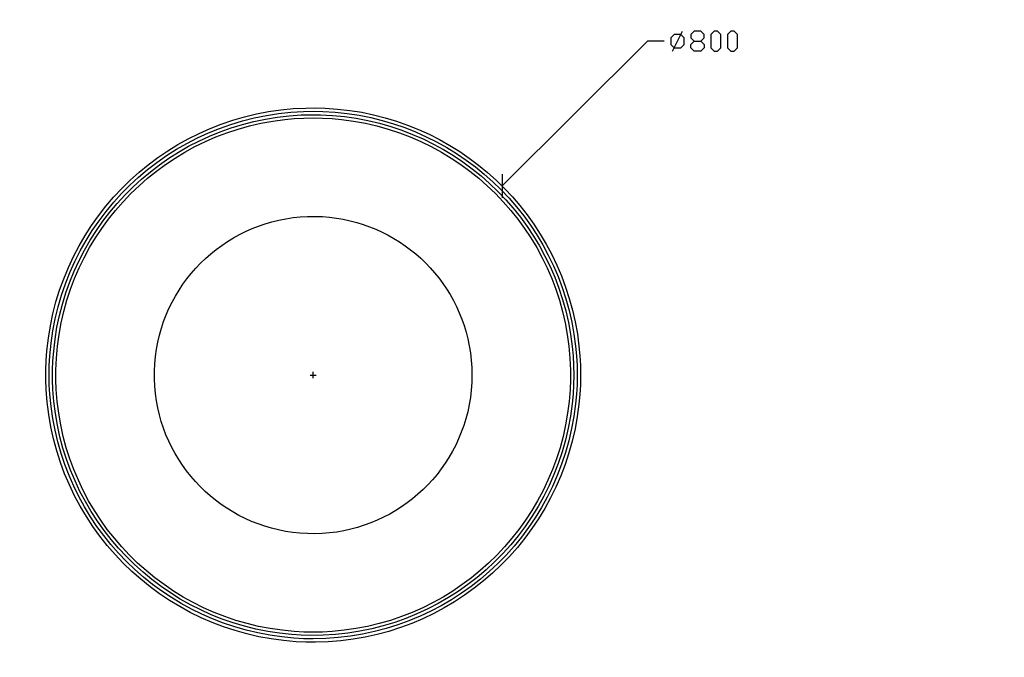
# Model space of a CAD drawing. Units: millimetres. Extents: x -185 to 205, y -143 to 145.
# Drawn here: x -32 to 115, y -48 to 47 of the extents above; entities that cross this region are included whole.
import ezdxf

# ---------------------------------------------------------------- set-up
doc = ezdxf.new("R2010")
doc.units = ezdxf.units.MM
doc.header["$MEASUREMENT"] = 0
doc.layers.add('Camada 1', color=7, linetype='Continuous')

msp = doc.modelspace()

# ---------------------------------------------------------------- linework, layer by layer
at = {"layer": 'Camada 1', "lineweight": 9}
for points in [[(-185.0079, 143.5453), (-185.0079, 143.5453), (-185.0079, -143.4747), (-185.0079, -143.4747), (-185.0079, -143.4747), (-185.0079, -143.4747), (22.1291, -143.4747), (22.1291, -143.4747)], [(205.0091, -130.5631), (205.0091, -130.5631), (205.0091, 143.5453), (205.0091, 143.5453), (205.0091, 143.5453), (205.0091, 143.5453), (-185.0079, 143.5453), (-185.0079, 143.5453)]]:
    msp.add_open_spline(points, degree=3, knots=[0, 0, 0, 0, 0.33333333, 0.33333333, 0.33333333, 0.33333333, 1, 1, 1, 1], dxfattribs=at)
at = {"layer": 'Camada 1', "lineweight": 25}
for points in [[(65.7536, 42.6649), (65.7536, 42.6649), (67.2564, 45.6706), (67.2564, 45.6706)], [(40.3112, 24.2499), (40.3112, 24.2499), (40.3112, 20.7151), (40.3112, 20.7151)], [(11.5881, -5.8067), (11.5881, -5.8067), (12.4771, -5.8067), (12.4771, -5.8067)], [(12.0326, -6.2512), (12.0326, -6.2512), (12.0326, -5.3411), (12.0326, -5.3411)]]:
    msp.add_open_spline(points, degree=3, dxfattribs=at)
for points, knots in [([(69.0132, 42.6649), (69.0132, 42.6649), (68.5052, 43.1729), (68.5052, 43.1729), (68.5052, 43.1729), (68.5052, 43.1729), (68.5052, 43.6598), (68.5052, 43.6598), (68.5052, 43.6598), (68.5052, 43.6598), (69.0132, 44.1678), (69.0132, 44.1678), (69.0132, 44.1678), (69.0132, 44.1678), (70.0081, 44.1678), (70.0081, 44.1678), (70.0081, 44.1678), (70.0081, 44.1678), (70.4949, 44.6758), (70.4949, 44.6758), (70.4949, 44.6758), (70.4949, 44.6758), (70.4949, 45.1626), (70.4949, 45.1626), (70.4949, 45.1626), (70.4949, 45.1626), (70.0081, 45.6706), (70.0081, 45.6706), (70.0081, 45.6706), (70.0081, 45.6706), (69.0132, 45.6706), (69.0132, 45.6706), (69.0132, 45.6706), (69.0132, 45.6706), (68.5052, 45.1626), (68.5052, 45.1626), (68.5052, 45.1626), (68.5052, 45.1626), (68.5052, 44.6758), (68.5052, 44.6758), (68.5052, 44.6758), (68.5052, 44.6758), (69.0132, 44.1678), (69.0132, 44.1678)], [0, 0, 0, 0, 0.08333333, 0.08333333, 0.08333333, 0.08333333, 0.16666667, 0.16666667, 0.16666667, 0.16666667, 0.25, 0.25, 0.25, 0.25, 0.33333333, 0.33333333, 0.33333333, 0.33333333, 0.41666667, 0.41666667, 0.41666667, 0.41666667, 0.5, 0.5, 0.5, 0.5, 0.58333333, 0.58333333, 0.58333333, 0.58333333, 0.66666667, 0.66666667, 0.66666667, 0.66666667, 0.75, 0.75, 0.75, 0.75, 0.83333333, 0.83333333, 0.83333333, 0.83333333, 1, 1, 1, 1]), ([(71.9977, 42.6649), (71.9977, 42.6649), (71.5109, 43.1729), (71.5109, 43.1729), (71.5109, 43.1729), (71.5109, 43.1729), (71.5109, 45.1626), (71.5109, 45.1626), (71.5109, 45.1626), (71.5109, 45.1626), (71.9977, 45.6706), (71.9977, 45.6706), (71.9977, 45.6706), (71.9977, 45.6706), (72.5057, 45.6706), (72.5057, 45.6706), (72.5057, 45.6706), (72.5057, 45.6706), (73.0137, 45.1626), (73.0137, 45.1626), (73.0137, 45.1626), (73.0137, 45.1626), (73.0137, 43.1729), (73.0137, 43.1729), (73.0137, 43.1729), (73.0137, 43.1729), (72.5057, 42.6649), (72.5057, 42.6649), (72.5057, 42.6649), (72.5057, 42.6649), (71.9977, 42.6649), (71.9977, 42.6649)], [0, 0, 0, 0, 0.11111111, 0.11111111, 0.11111111, 0.11111111, 0.22222222, 0.22222222, 0.22222222, 0.22222222, 0.33333333, 0.33333333, 0.33333333, 0.33333333, 0.44444444, 0.44444444, 0.44444444, 0.44444444, 0.55555556, 0.55555556, 0.55555556, 0.55555556, 0.66666667, 0.66666667, 0.66666667, 0.66666667, 0.77777778, 0.77777778, 0.77777778, 0.77777778, 1, 1, 1, 1]), ([(74.4954, 42.6649), (74.4954, 42.6649), (74.0086, 43.1729), (74.0086, 43.1729), (74.0086, 43.1729), (74.0086, 43.1729), (74.0086, 45.1626), (74.0086, 45.1626), (74.0086, 45.1626), (74.0086, 45.1626), (74.4954, 45.6706), (74.4954, 45.6706), (74.4954, 45.6706), (74.4954, 45.6706), (75.0034, 45.6706), (75.0034, 45.6706), (75.0034, 45.6706), (75.0034, 45.6706), (75.5114, 45.1626), (75.5114, 45.1626), (75.5114, 45.1626), (75.5114, 45.1626), (75.5114, 43.1729), (75.5114, 43.1729), (75.5114, 43.1729), (75.5114, 43.1729), (75.0034, 42.6649), (75.0034, 42.6649), (75.0034, 42.6649), (75.0034, 42.6649), (74.4954, 42.6649), (74.4954, 42.6649)], [0, 0, 0, 0, 0.11111111, 0.11111111, 0.11111111, 0.11111111, 0.22222222, 0.22222222, 0.22222222, 0.22222222, 0.33333333, 0.33333333, 0.33333333, 0.33333333, 0.44444444, 0.44444444, 0.44444444, 0.44444444, 0.55555556, 0.55555556, 0.55555556, 0.55555556, 0.66666667, 0.66666667, 0.66666667, 0.66666667, 0.77777778, 0.77777778, 0.77777778, 0.77777778, 1, 1, 1, 1]), ([(66.0076, 43.1729), (66.0076, 43.1729), (65.4996, 43.6598), (65.4996, 43.6598), (65.4996, 43.6598), (65.4996, 43.6598), (65.4996, 44.6758), (65.4996, 44.6758), (65.4996, 44.6758), (65.4996, 44.6758), (66.0076, 45.1626), (66.0076, 45.1626), (66.0076, 45.1626), (66.0076, 45.1626), (67.0024, 45.1626), (67.0024, 45.1626), (67.0024, 45.1626), (67.0024, 45.1626), (67.5104, 44.6758), (67.5104, 44.6758), (67.5104, 44.6758), (67.5104, 44.6758), (67.5104, 43.6598), (67.5104, 43.6598), (67.5104, 43.6598), (67.5104, 43.6598), (67.0024, 43.1729), (67.0024, 43.1729), (67.0024, 43.1729), (67.0024, 43.1729), (66.0076, 43.1729), (66.0076, 43.1729)], [0, 0, 0, 0, 0.11111111, 0.11111111, 0.11111111, 0.11111111, 0.22222222, 0.22222222, 0.22222222, 0.22222222, 0.33333333, 0.33333333, 0.33333333, 0.33333333, 0.44444444, 0.44444444, 0.44444444, 0.44444444, 0.55555556, 0.55555556, 0.55555556, 0.55555556, 0.66666667, 0.66666667, 0.66666667, 0.66666667, 0.77777778, 0.77777778, 0.77777778, 0.77777778, 1, 1, 1, 1]), ([(64.5047, 44.1678), (64.5047, 44.1678), (62.0071, 44.1678), (62.0071, 44.1678), (62.0071, 44.1678), (62.0071, 44.1678), (40.3112, 22.4931), (40.3112, 22.4931)], [0, 0, 0, 0, 0.33333333, 0.33333333, 0.33333333, 0.33333333, 1, 1, 1, 1]), ([(70.0081, 44.1678), (70.0081, 44.1678), (70.4949, 43.6598), (70.4949, 43.6598), (70.4949, 43.6598), (70.4949, 43.6598), (70.4949, 43.1729), (70.4949, 43.1729), (70.4949, 43.1729), (70.4949, 43.1729), (70.0081, 42.6649), (70.0081, 42.6649), (70.0081, 42.6649), (70.0081, 42.6649), (69.0132, 42.6649), (69.0132, 42.6649)], [0, 0, 0, 0, 0.2, 0.2, 0.2, 0.2, 0.4, 0.4, 0.4, 0.4, 0.6, 0.6, 0.6, 0.6, 1, 1, 1, 1]), ([(52.0164, -5.8067), (52.0164, -5.8067), (51.9952, -4.3462), (51.9952, -4.3462), (51.9952, -4.3462), (51.9952, -4.3462), (51.9106, -2.9069), (51.9106, -2.9069), (51.9106, -2.9069), (51.9106, -2.9069), (51.7836, -1.4675), (51.7836, -1.4675), (51.7836, -1.4675), (49.6052, 18.1543), (33.5682, 33.2225), (13.8529, 34.1348), (13.8529, 34.1348), (13.8529, 34.1348), (12.3924, 34.1771), (12.3924, 34.1771), (12.3924, 34.1771), (12.3924, 34.1771), (10.9531, 34.156), (10.9531, 34.156), (10.9531, 34.156), (-9.3041, 33.6215), (-25.9496, 17.9927), (-27.7819, -2.1872), (-27.7819, -2.1872), (-27.7819, -2.1872), (-27.8878, -3.6265), (-27.8878, -3.6265), (-27.8878, -3.6265), (-27.8878, -3.6265), (-27.9513, -5.087), (-27.9513, -5.087), (-27.9513, -5.087), (-27.9513, -5.087), (-27.9513, -6.5264), (-27.9513, -6.5264), (-27.9513, -6.5264), (-27.9513, -6.5264), (-27.8878, -7.9869), (-27.8878, -7.9869), (-27.8878, -7.9869), (-26.7779, -28.2212), (-10.7308, -44.4197), (9.4926, -45.7059), (9.4926, -45.7059), (9.4926, -45.7059), (10.9531, -45.7694), (10.9531, -45.7694), (10.9531, -45.7694), (10.9531, -45.7694), (12.3924, -45.7905), (12.3924, -45.7905), (12.3924, -45.7905), (32.6574, -45.6082), (49.5692, -30.2891), (51.7836, -10.1459), (51.7836, -10.1459), (51.7836, -10.1459), (51.9106, -8.7065), (51.9106, -8.7065), (51.9106, -8.7065), (51.9106, -8.7065), (51.9952, -7.2672), (51.9952, -7.2672), (51.9952, -7.2672), (51.9952, -7.2672), (52.0164, -5.8067), (52.0164, -5.8067)], [0, 0, 0, 0, 0.05263158, 0.05263158, 0.05263158, 0.05263158, 0.10526316, 0.10526316, 0.10526316, 0.10526316, 0.15789474, 0.15789474, 0.15789474, 0.15789474, 0.21052632, 0.21052632, 0.21052632, 0.21052632, 0.26315789, 0.26315789, 0.26315789, 0.26315789, 0.31578947, 0.31578947, 0.31578947, 0.31578947, 0.36842105, 0.36842105, 0.36842105, 0.36842105, 0.42105263, 0.42105263, 0.42105263, 0.42105263, 0.47368421, 0.47368421, 0.47368421, 0.47368421, 0.52631579, 0.52631579, 0.52631579, 0.52631579, 0.57894737, 0.57894737, 0.57894737, 0.57894737, 0.63157895, 0.63157895, 0.63157895, 0.63157895, 0.68421053, 0.68421053, 0.68421053, 0.68421053, 0.73684211, 0.73684211, 0.73684211, 0.73684211, 0.78947368, 0.78947368, 0.78947368, 0.78947368, 0.84210526, 0.84210526, 0.84210526, 0.84210526, 0.89473684, 0.89473684, 0.89473684, 0.89473684, 1, 1, 1, 1]), ([(51.5084, -5.8067), (51.5084, -5.8067), (51.4872, -4.3674), (51.4872, -4.3674), (51.4872, -4.3674), (51.4872, -4.3674), (51.4026, -2.928), (51.4026, -2.928), (51.4026, -2.928), (51.4026, -2.928), (51.2756, -1.4887), (51.2756, -1.4887), (51.2756, -1.4887), (49.0682, 18.0393), (33.105, 32.869), (13.4719, 33.648), (13.4719, 33.648), (13.4719, 33.648), (12.0326, 33.6691), (12.0326, 33.6691), (12.0326, 33.6691), (12.0326, 33.6691), (10.5932, 33.648), (10.5932, 33.648), (10.5932, 33.648), (-9.5825, 32.8507), (-25.8194, 17.2092), (-27.3374, -2.928), (-27.3374, -2.928), (-27.3374, -2.928), (-27.4221, -4.3674), (-27.4221, -4.3674), (-27.4221, -4.3674), (-27.4221, -4.3674), (-27.4433, -5.8067), (-27.4433, -5.8067), (-27.4433, -5.8067), (-27.4433, -5.8067), (-27.4221, -7.246), (-27.4221, -7.246), (-27.4221, -7.246), (-27.4221, -7.246), (-27.3374, -8.6854), (-27.3374, -8.6854), (-27.3374, -8.6854), (-25.8692, -28.2617), (-10.4224, -43.7085), (9.1539, -45.1767), (9.1539, -45.1767), (9.1539, -45.1767), (10.5932, -45.2614), (10.5932, -45.2614), (10.5932, -45.2614), (10.5932, -45.2614), (12.0326, -45.2825), (12.0326, -45.2825), (12.0326, -45.2825), (32.2189, -45.2356), (49.0118, -30.1882), (51.2756, -10.1247), (51.2756, -10.1247), (51.2756, -10.1247), (51.4026, -8.6854), (51.4026, -8.6854), (51.4026, -8.6854), (51.4026, -8.6854), (51.4872, -7.246), (51.4872, -7.246), (51.4872, -7.246), (51.4872, -7.246), (51.5084, -5.8067), (51.5084, -5.8067)], [0, 0, 0, 0, 0.05263158, 0.05263158, 0.05263158, 0.05263158, 0.10526316, 0.10526316, 0.10526316, 0.10526316, 0.15789474, 0.15789474, 0.15789474, 0.15789474, 0.21052632, 0.21052632, 0.21052632, 0.21052632, 0.26315789, 0.26315789, 0.26315789, 0.26315789, 0.31578947, 0.31578947, 0.31578947, 0.31578947, 0.36842105, 0.36842105, 0.36842105, 0.36842105, 0.42105263, 0.42105263, 0.42105263, 0.42105263, 0.47368421, 0.47368421, 0.47368421, 0.47368421, 0.52631579, 0.52631579, 0.52631579, 0.52631579, 0.57894737, 0.57894737, 0.57894737, 0.57894737, 0.63157895, 0.63157895, 0.63157895, 0.63157895, 0.68421053, 0.68421053, 0.68421053, 0.68421053, 0.73684211, 0.73684211, 0.73684211, 0.73684211, 0.78947368, 0.78947368, 0.78947368, 0.78947368, 0.84210526, 0.84210526, 0.84210526, 0.84210526, 0.89473684, 0.89473684, 0.89473684, 0.89473684, 1, 1, 1, 1]), ([(51.0004, -5.8067), (51.0004, -5.8067), (50.9792, -4.3674), (50.9792, -4.3674), (50.9792, -4.3674), (50.9792, -4.3674), (50.8946, -2.9492), (50.8946, -2.9492), (50.8946, -2.9492), (50.8946, -2.9492), (50.7676, -1.5099), (50.7676, -1.5099), (50.7676, -1.5099), (48.5874, 17.8287), (32.5674, 32.602), (13.1121, 33.14), (13.1121, 33.14), (13.1121, 33.14), (11.6727, 33.1611), (11.6727, 33.1611), (11.6727, 33.1611), (11.6727, 33.1611), (10.2334, 33.1188), (10.2334, 33.1188), (10.2334, 33.1188), (-9.1563, 32.2368), (-25.0123, 17.1044), (-26.7659, -2.2295), (-26.7659, -2.2295), (-26.7659, -2.2295), (-26.8718, -3.6689), (-26.8718, -3.6689), (-26.8718, -3.6689), (-26.8718, -3.6689), (-26.9353, -5.087), (-26.9353, -5.087), (-26.9353, -5.087), (-26.9353, -5.087), (-26.9353, -6.5264), (-26.9353, -6.5264), (-26.9353, -6.5264), (-26.9353, -6.5264), (-26.8718, -7.9445), (-26.8718, -7.9445), (-26.8718, -7.9445), (-25.8272, -27.359), (-10.5487, -43.0287), (8.8152, -44.6475), (8.8152, -44.6475), (8.8152, -44.6475), (10.2334, -44.7322), (10.2334, -44.7322), (10.2334, -44.7322), (10.2334, -44.7322), (11.6727, -44.7745), (11.6727, -44.7745), (11.6727, -44.7745), (31.7031, -44.9255), (48.5087, -30.0133), (50.7676, -10.1035), (50.7676, -10.1035), (50.7676, -10.1035), (50.8946, -8.6642), (50.8946, -8.6642), (50.8946, -8.6642), (50.8946, -8.6642), (50.9792, -7.246), (50.9792, -7.246), (50.9792, -7.246), (50.9792, -7.246), (51.0004, -5.8067), (51.0004, -5.8067)], [0, 0, 0, 0, 0.05263158, 0.05263158, 0.05263158, 0.05263158, 0.10526316, 0.10526316, 0.10526316, 0.10526316, 0.15789474, 0.15789474, 0.15789474, 0.15789474, 0.21052632, 0.21052632, 0.21052632, 0.21052632, 0.26315789, 0.26315789, 0.26315789, 0.26315789, 0.31578947, 0.31578947, 0.31578947, 0.31578947, 0.36842105, 0.36842105, 0.36842105, 0.36842105, 0.42105263, 0.42105263, 0.42105263, 0.42105263, 0.47368421, 0.47368421, 0.47368421, 0.47368421, 0.52631579, 0.52631579, 0.52631579, 0.52631579, 0.57894737, 0.57894737, 0.57894737, 0.57894737, 0.63157895, 0.63157895, 0.63157895, 0.63157895, 0.68421053, 0.68421053, 0.68421053, 0.68421053, 0.73684211, 0.73684211, 0.73684211, 0.73684211, 0.78947368, 0.78947368, 0.78947368, 0.78947368, 0.84210526, 0.84210526, 0.84210526, 0.84210526, 0.89473684, 0.89473684, 0.89473684, 0.89473684, 1, 1, 1, 1]), ([(12.0326, 32.6743), (12.0326, 32.6743), (10.6144, 32.6531), (10.6144, 32.6531), (10.6144, 32.6531), (10.6144, 32.6531), (9.1962, 32.5685), (9.1962, 32.5685), (9.1962, 32.5685), (9.1962, 32.5685), (7.7781, 32.4415), (7.7781, 32.4415), (7.7781, 32.4415), (-11.4836, 30.2493), (-26.0343, 14.2815), (-26.4484, -5.087), (-26.4484, -5.087), (-26.4484, -5.087), (-26.4484, -6.5264), (-26.4484, -6.5264), (-26.4484, -6.5264), (-26.4484, -6.5264), (-26.3849, -7.9445), (-26.3849, -7.9445), (-26.3849, -7.9445), (-25.2994, -27.262), (-10.1085, -42.7295), (9.1962, -44.1819), (9.1962, -44.1819), (9.1962, -44.1819), (10.6144, -44.2665), (10.6144, -44.2665), (10.6144, -44.2665), (10.6144, -44.2665), (12.0326, -44.2877), (12.0326, -44.2877), (12.0326, -44.2877), (12.0326, -44.2877), (13.4507, -44.2665), (13.4507, -44.2665), (13.4507, -44.2665), (13.4507, -44.2665), (14.8689, -44.1819), (14.8689, -44.1819), (14.8689, -44.1819), (34.1736, -42.7295), (49.3646, -27.262), (50.4501, -7.9445), (50.4501, -7.9445), (50.4501, -7.9445), (50.5136, -6.5264), (50.5136, -6.5264), (50.5136, -6.5264), (50.5136, -6.5264), (50.5136, -5.087), (50.5136, -5.087), (50.5136, -5.087), (50.0998, 14.2815), (35.5487, 30.2493), (16.2871, 32.4415), (16.2871, 32.4415), (16.2871, 32.4415), (14.8689, 32.5685), (14.8689, 32.5685), (14.8689, 32.5685), (14.8689, 32.5685), (13.4507, 32.6531), (13.4507, 32.6531), (13.4507, 32.6531), (13.4507, 32.6531), (12.0326, 32.6743), (12.0326, 32.6743)], [0, 0, 0, 0, 0.05263158, 0.05263158, 0.05263158, 0.05263158, 0.10526316, 0.10526316, 0.10526316, 0.10526316, 0.15789474, 0.15789474, 0.15789474, 0.15789474, 0.21052632, 0.21052632, 0.21052632, 0.21052632, 0.26315789, 0.26315789, 0.26315789, 0.26315789, 0.31578947, 0.31578947, 0.31578947, 0.31578947, 0.36842105, 0.36842105, 0.36842105, 0.36842105, 0.42105263, 0.42105263, 0.42105263, 0.42105263, 0.47368421, 0.47368421, 0.47368421, 0.47368421, 0.52631579, 0.52631579, 0.52631579, 0.52631579, 0.57894737, 0.57894737, 0.57894737, 0.57894737, 0.63157895, 0.63157895, 0.63157895, 0.63157895, 0.68421053, 0.68421053, 0.68421053, 0.68421053, 0.73684211, 0.73684211, 0.73684211, 0.73684211, 0.78947368, 0.78947368, 0.78947368, 0.78947368, 0.84210526, 0.84210526, 0.84210526, 0.84210526, 0.89473684, 0.89473684, 0.89473684, 0.89473684, 1, 1, 1, 1]), ([(35.7816, -5.8067), (35.7816, -5.8067), (35.7604, -4.6849), (35.7604, -4.6849), (35.7604, -4.6849), (35.7604, -4.6849), (35.6757, -3.563), (35.6757, -3.563), (35.6757, -3.563), (35.6757, -3.563), (35.5487, -2.4624), (35.5487, -2.4624), (35.5487, -2.4624), (33.939, 8.7235), (24.7121, 17.2304), (13.4296, 17.9), (13.4296, 17.9), (13.4296, 17.9), (12.3077, 17.9423), (12.3077, 17.9423), (12.3077, 17.9423), (12.3077, 17.9423), (11.1859, 17.9211), (11.1859, 17.9211), (11.1859, 17.9211), (-0.503, 17.5246), (-10.1882, 8.5983), (-11.5471, -3.0127), (-11.5471, -3.0127), (-11.5471, -3.0127), (-11.6529, -4.1345), (-11.6529, -4.1345), (-11.6529, -4.1345), (-11.6529, -4.1345), (-11.7164, -5.2352), (-11.7164, -5.2352), (-11.7164, -5.2352), (-11.7164, -5.2352), (-11.7164, -6.3782), (-11.7164, -6.3782), (-11.7164, -6.3782), (-11.7164, -6.3782), (-11.6529, -7.4789), (-11.6529, -7.4789), (-11.6529, -7.4789), (-10.8447, -19.1498), (-1.5963, -28.5108), (10.0641, -29.471), (10.0641, -29.471), (10.0641, -29.471), (11.1859, -29.5345), (11.1859, -29.5345), (11.1859, -29.5345), (11.1859, -29.5345), (12.3077, -29.5557), (12.3077, -29.5557), (12.3077, -29.5557), (24.0401, -29.4033), (33.873, -20.7631), (35.5487, -9.151), (35.5487, -9.151), (35.5487, -9.151), (35.6757, -8.0504), (35.6757, -8.0504), (35.6757, -8.0504), (35.6757, -8.0504), (35.7604, -6.9285), (35.7604, -6.9285), (35.7604, -6.9285), (35.7604, -6.9285), (35.7816, -5.8067), (35.7816, -5.8067)], [0, 0, 0, 0, 0.05263158, 0.05263158, 0.05263158, 0.05263158, 0.10526316, 0.10526316, 0.10526316, 0.10526316, 0.15789474, 0.15789474, 0.15789474, 0.15789474, 0.21052632, 0.21052632, 0.21052632, 0.21052632, 0.26315789, 0.26315789, 0.26315789, 0.26315789, 0.31578947, 0.31578947, 0.31578947, 0.31578947, 0.36842105, 0.36842105, 0.36842105, 0.36842105, 0.42105263, 0.42105263, 0.42105263, 0.42105263, 0.47368421, 0.47368421, 0.47368421, 0.47368421, 0.52631579, 0.52631579, 0.52631579, 0.52631579, 0.57894737, 0.57894737, 0.57894737, 0.57894737, 0.63157895, 0.63157895, 0.63157895, 0.63157895, 0.68421053, 0.68421053, 0.68421053, 0.68421053, 0.73684211, 0.73684211, 0.73684211, 0.73684211, 0.78947368, 0.78947368, 0.78947368, 0.78947368, 0.84210526, 0.84210526, 0.84210526, 0.84210526, 0.89473684, 0.89473684, 0.89473684, 0.89473684, 1, 1, 1, 1])]:
    msp.add_open_spline(points, degree=3, knots=knots, dxfattribs=at)

doc.saveas('drawing.dxf')
